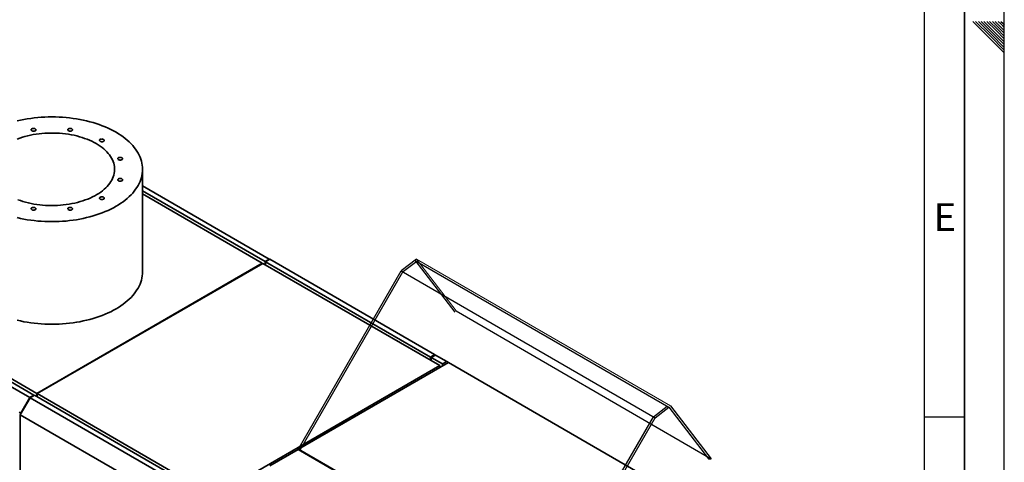
# Paper-space layout 'Blatt1' of a CAD drawing. Units: millimetres. Extents: x 0 to 11880, y 0 to 8400.
# Drawn here: x 9410 to 11880, y 3086 to 4196 of the extents above; entities that cross this region are included whole.
import ezdxf

# ---------------------------------------------------------------- set-up
doc = ezdxf.new("R2010")
doc.units = ezdxf.units.MM
doc.header["$LTSCALE"] = 20
for name, color, linetype in [('1', 7, 'Continuous'), ('61', 7, 'Continuous'), ('62', 7, 'Continuous')]:
    doc.layers.add(name, color=color, linetype=linetype)
doc.styles.add('SLDTEXTSTYLE0', font='TXT', dxfattribs={"width": 0.75})

psp = doc.layouts.new('Blatt1')

# ---------------------------------------------------------------- linework, layer by layer
at = {"color": 7, "linetype": 'Continuous', "lineweight": 35}
for p, q in [((9717.84, 3563.59), (9717.84, 3820.8)), ((9717.84, 3779.23), (10035.88, 3595.64)), ((10025.27, 3589.51), (9717.84, 3766.99)), ((9717.84, 3758.82), (10018.2, 3585.43)), ((10018.2, 3585.43), (9452.51, 3258.87)), ((9453.57, 3258.26), (10019.26, 3584.82)), ((10018.2, 3584.21), (10018.2, 3585.43)), ((10019.26, 3584.82), (10463.32, 3328.47)), ((10035.88, 3595.64), (10025.27, 3589.51)), ((10025.27, 3589.51), (10025.27, 3581.35)), ((10026.33, 3588.9), (10036.94, 3595.03)), ((10026.33, 3580.74), (10026.33, 3588.9)), ((10439.99, 3350.1), (10026.33, 3588.9)), ((10036.94, 3595.03), (10035.88, 3595.64)), ((10036.94, 3595.03), (10450.59, 3356.23)), ((9452.51, 3258.87), (8898.85, 3578.49)), ((8911.58, 3550.73), (9434.83, 3248.66)), ((8922.18, 3556.86), (9445.44, 3254.79)), ((10109.06, 3119.06), (10485.24, 3336.22)), ((10450.59, 3356.23), (10439.99, 3350.1)), ((10439.99, 3341.94), (10439.99, 3350.1)), ((10442.11, 3348.88), (10452.71, 3355)), ((10442.11, 3340.71), (10442.11, 3348.88)), ((10470.39, 3332.55), (10442.11, 3348.88)), ((10452.71, 3355), (10450.59, 3356.23)), ((10452.71, 3355), (10481, 3338.67)), ((10481, 3338.67), (10470.39, 3332.55)), ((10485.24, 3336.22), (10481, 3338.67)), ((10485.24, 3336.22), (11122.7, 2968.23)), ((10463.32, 3328.47), (9897.64, 3001.9)), ((10463.32, 3323.57), (10463.32, 3328.47)), ((10470.39, 3327.65), (10470.39, 3332.55)), ((9411.15, 3205.19), (9435.9, 3248.05)), ((9434.83, 3248.66), (9412.21, 3209.47)), ((9445.44, 3254.79), (9434.83, 3248.66)), ((9435.9, 3248.05), (9446.5, 3254.17)), ((9435.9, 3248.05), (9849.55, 3009.25)), ((9445.44, 3253.56), (9445.44, 3254.79)), ((9446.5, 3254.17), (9860.16, 3015.38)), ((9452.51, 3258.87), (9452.51, 3250.7)), ((9453.57, 3250.09), (9453.57, 3258.26)), ((9897.64, 3001.9), (9453.57, 3258.26)), ((9407.96, 3211.92), (9412.21, 3209.47)), ((9411.15, 3205.19), (9824.8, 2966.39)), ((9411.15, 1988.54), (9411.15, 3205.19)), ((9412.21, 3207.02), (9412.21, 3209.47)), ((10037.29, 3077.63), (10108, 3118.45)), ((10108, 3118.45), (10745.46, 2750.45)), ((10109.06, 3117.83), (10109.06, 3119.06)), ((10746.52, 2751.06), (10109.06, 3119.06))]:
    psp.add_line(p, q, dxfattribs=at)
at = {"color": 7, "linetype": 'Continuous', "lineweight": 18}
for q in [(11042.78, 3227.8), (10504.58, 3466.13)]:
    psp.add_line((10405.37, 3595.77), q, dxfattribs=at)
at = {"color": 7, "linetype": 'Continuous', "lineweight": 35, "flags": 128}
for points in [[(9651.21, 3913.67), (9644.77, 3917.24), (9638.09, 3920.67), (9631.19, 3923.94), (9624.06, 3927.05), (9616.73, 3930), (9609.21, 3932.78), (9601.5, 3935.39), (9593.63, 3937.82), (9585.59, 3940.07), (9577.4, 3942.14), (9569.08, 3944.02), (9560.64, 3945.71), (9552.1, 3947.21), (9543.45, 3948.51), (9534.73, 3949.61), (9525.93, 3950.52), (9517.08, 3951.23), (9508.19, 3951.73), (9499.27, 3952.04), (9490.34, 3952.14), (9481.41, 3952.04), (9472.49, 3951.73), (9463.6, 3951.23), (9454.75, 3950.52), (9445.96, 3949.61), (9437.23, 3948.51), (9428.59, 3947.21), (9420.04, 3945.71), (9411.6, 3944.02), (9403.28, 3942.14)], [(9403.28, 3699.47), (9411.6, 3697.59), (9420.04, 3695.9), (9428.59, 3694.4), (9437.23, 3693.1), (9445.96, 3691.99), (9454.75, 3691.09), (9463.6, 3690.38), (9472.49, 3689.88), (9481.41, 3689.57), (9490.34, 3689.47), (9499.27, 3689.57), (9508.19, 3689.88), (9517.08, 3690.38), (9525.93, 3691.09), (9534.73, 3691.99), (9543.45, 3693.1), (9552.1, 3694.4), (9560.64, 3695.9), (9569.08, 3697.59), (9577.4, 3699.47), (9585.59, 3701.53), (9593.63, 3703.79), (9601.5, 3706.22), (9609.21, 3708.82), (9616.73, 3711.6), (9624.06, 3714.55), (9631.19, 3717.67), (9638.09, 3720.94), (9644.77, 3724.36), (9651.21, 3727.94), (9657.4, 3731.65), (9663.34, 3735.51), (9669, 3739.5), (9674.39, 3743.61), (9679.5, 3747.84), (9684.32, 3752.18), (9688.84, 3756.63), (9693.05, 3761.18), (9696.95, 3765.82), (9700.53, 3770.54), (9703.78, 3775.35), (9706.71, 3780.22), (9709.3, 3785.15), (9711.56, 3790.14), (9713.47, 3795.18), (9715.04, 3800.26), (9716.27, 3805.37), (9717.14, 3810.5), (9717.67, 3815.65), (9717.84, 3820.8), (9717.67, 3825.96), (9717.14, 3831.11), (9716.27, 3836.24), (9715.04, 3841.35), (9713.47, 3846.43), (9711.56, 3851.46), (9709.3, 3856.45), (9706.71, 3861.39), (9703.78, 3866.26), (9700.53, 3871.06), (9696.95, 3875.79), (9693.05, 3880.43), (9688.84, 3884.98), (9684.32, 3889.43), (9679.5, 3893.77), (9674.39, 3898), (9669, 3902.11), (9663.34, 3906.1), (9657.4, 3909.95), (9651.21, 3913.67)], [(9601.71, 3885.1), (9596.33, 3888.06), (9590.71, 3890.87), (9584.86, 3893.53), (9578.81, 3896.03), (9572.56, 3898.36), (9566.12, 3900.51), (9559.52, 3902.49), (9552.76, 3904.28), (9545.86, 3905.89), (9538.84, 3907.31), (9531.71, 3908.54), (9524.48, 3909.56), (9517.18, 3910.4), (9509.82, 3911.03), (9502.42, 3911.46), (9494.99, 3911.69), (9487.55, 3911.71), (9480.12, 3911.53), (9472.71, 3911.15), (9465.34, 3910.57), (9458.02, 3909.79), (9450.78, 3908.81), (9443.62, 3907.63), (9436.57, 3906.26), (9429.64, 3904.7), (9422.85, 3902.95), (9416.2, 3901.02), (9409.72, 3898.91), (9403.42, 3896.63)], [(9448.64, 3922.23), (9447.46, 3922.76), (9446.08, 3923.11), (9444.59, 3923.24), (9443.09, 3923.16), (9441.68, 3922.87), (9440.43, 3922.38), (9439.44, 3921.73), (9438.76, 3920.95), (9438.43, 3920.11), (9438.48, 3919.24), (9438.9, 3918.41), (9439.66, 3917.66), (9440.72, 3917.04), (9442.02, 3916.6), (9443.46, 3916.36), (9444.97, 3916.33), (9446.43, 3916.52), (9447.77, 3916.92), (9448.9, 3917.49), (9449.75, 3918.21), (9450.26, 3919.03), (9450.4, 3919.89), (9450.16, 3920.75), (9449.57, 3921.54), (9448.64, 3922.23)], [(9540.53, 3922.23), (9539.34, 3922.76), (9537.96, 3923.11), (9536.47, 3923.24), (9534.97, 3923.16), (9533.56, 3922.87), (9532.32, 3922.38), (9531.32, 3921.73), (9530.64, 3920.95), (9530.31, 3920.11), (9530.36, 3919.24), (9530.78, 3918.41), (9531.54, 3917.66), (9532.61, 3917.04), (9533.9, 3916.6), (9535.34, 3916.36), (9536.85, 3916.33), (9538.32, 3916.52), (9539.66, 3916.92), (9540.78, 3917.49), (9541.63, 3918.21), (9542.14, 3919.03), (9542.28, 3919.89), (9542.04, 3920.75), (9541.45, 3921.54), (9540.53, 3922.23)], [(9404.98, 3744.39), (9411.32, 3742.15), (9417.85, 3740.09), (9424.53, 3738.2), (9431.36, 3736.5), (9438.32, 3734.98), (9445.4, 3733.66), (9452.58, 3732.53), (9459.84, 3731.6), (9467.18, 3730.87), (9474.56, 3730.34), (9481.98, 3730.01), (9489.41, 3729.88), (9496.85, 3729.96), (9504.28, 3730.24), (9511.67, 3730.72), (9519.01, 3731.4), (9526.3, 3732.28), (9533.5, 3733.36), (9540.6, 3734.63), (9547.6, 3736.1), (9554.46, 3737.76), (9561.18, 3739.6), (9567.75, 3741.62), (9574.14, 3743.82), (9580.34, 3746.19), (9586.35, 3748.72), (9592.13, 3751.42), (9597.7, 3754.27), (9603.02, 3757.28), (9608.09, 3760.42), (9612.9, 3763.7), (9617.43, 3767.1), (9621.69, 3770.63), (9625.64, 3774.26), (9629.3, 3778), (9632.65, 3781.84), (9635.68, 3785.76), (9638.38, 3789.76), (9640.75, 3793.83), (9642.79, 3797.96), (9644.49, 3802.14), (9645.84, 3806.37), (9646.85, 3810.62), (9647.51, 3814.9), (9647.82, 3819.19), (9647.77, 3823.49), (9647.38, 3827.78), (9646.63, 3832.05), (9645.54, 3836.3), (9644.1, 3840.51), (9642.31, 3844.68), (9640.19, 3848.8), (9637.73, 3852.85), (9634.95, 3856.83), (9631.84, 3860.74), (9628.41, 3864.55), (9624.68, 3868.27), (9620.65, 3871.87), (9616.33, 3875.37), (9611.72, 3878.74), (9606.85, 3881.99), (9601.71, 3885.1)], [(9620.1, 3895.71), (9618.91, 3896.24), (9617.53, 3896.59), (9616.04, 3896.72), (9614.55, 3896.64), (9613.13, 3896.35), (9611.89, 3895.86), (9610.89, 3895.21), (9610.21, 3894.43), (9609.88, 3893.59), (9609.93, 3892.72), (9610.35, 3891.88), (9611.11, 3891.14), (9612.18, 3890.52), (9613.47, 3890.08), (9614.92, 3889.84), (9616.42, 3889.81), (9617.89, 3890), (9619.23, 3890.4), (9620.35, 3890.97), (9621.2, 3891.69), (9621.71, 3892.5), (9621.85, 3893.37), (9621.62, 3894.23), (9621.02, 3895.02), (9620.1, 3895.71)], [(9666.04, 3849.77), (9664.85, 3850.31), (9663.47, 3850.65), (9661.98, 3850.79), (9660.49, 3850.7), (9659.07, 3850.41), (9657.83, 3849.92), (9656.83, 3849.27), (9656.15, 3848.5), (9655.82, 3847.65), (9655.87, 3846.78), (9656.29, 3845.95), (9657.05, 3845.2), (9658.12, 3844.59), (9659.41, 3844.15), (9660.86, 3843.9), (9662.36, 3843.88), (9663.83, 3844.07), (9665.17, 3844.46), (9666.3, 3845.03), (9667.14, 3845.75), (9667.65, 3846.57), (9667.79, 3847.43), (9667.56, 3848.29), (9666.96, 3849.09), (9666.04, 3849.77)], [(9666.04, 3796.73), (9664.85, 3797.26), (9663.47, 3797.61), (9661.98, 3797.74), (9660.49, 3797.66), (9659.07, 3797.37), (9657.83, 3796.88), (9656.83, 3796.23), (9656.15, 3795.46), (9655.82, 3794.61), (9655.87, 3793.74), (9656.29, 3792.91), (9657.05, 3792.16), (9658.12, 3791.55), (9659.41, 3791.1), (9660.86, 3790.86), (9662.36, 3790.83), (9663.83, 3791.02), (9665.17, 3791.42), (9666.3, 3791.99), (9667.14, 3792.71), (9667.65, 3793.53), (9667.79, 3794.39), (9667.56, 3795.25), (9666.96, 3796.05), (9666.04, 3796.73)], [(9620.1, 3750.8), (9618.91, 3751.33), (9617.53, 3751.67), (9616.04, 3751.81), (9614.55, 3751.73), (9613.13, 3751.43), (9611.89, 3750.95), (9610.89, 3750.29), (9610.21, 3749.52), (9609.88, 3748.67), (9609.93, 3747.81), (9610.35, 3746.97), (9611.11, 3746.22), (9612.18, 3745.61), (9613.47, 3745.17), (9614.92, 3744.93), (9616.42, 3744.9), (9617.89, 3745.09), (9619.23, 3745.48), (9620.35, 3746.06), (9621.2, 3746.78), (9621.71, 3747.59), (9621.85, 3748.46), (9621.62, 3749.31), (9621.02, 3750.11), (9620.1, 3750.8)], [(9448.64, 3724.28), (9447.46, 3724.81), (9446.08, 3725.15), (9444.59, 3725.29), (9443.09, 3725.21), (9441.68, 3724.91), (9440.43, 3724.42), (9439.44, 3723.77), (9438.76, 3723), (9438.43, 3722.15), (9438.48, 3721.28), (9438.9, 3720.45), (9439.66, 3719.7), (9440.72, 3719.09), (9442.02, 3718.65), (9443.46, 3718.41), (9444.97, 3718.38), (9446.43, 3718.57), (9447.77, 3718.96), (9448.9, 3719.54), (9449.75, 3720.25), (9450.26, 3721.07), (9450.4, 3721.94), (9450.16, 3722.79), (9449.57, 3723.59), (9448.64, 3724.28)], [(9540.53, 3724.28), (9539.34, 3724.81), (9537.96, 3725.15), (9536.47, 3725.29), (9534.97, 3725.21), (9533.56, 3724.91), (9532.32, 3724.42), (9531.32, 3723.77), (9530.64, 3723), (9530.31, 3722.15), (9530.36, 3721.28), (9530.78, 3720.45), (9531.54, 3719.7), (9532.61, 3719.09), (9533.9, 3718.65), (9535.34, 3718.41), (9536.85, 3718.38), (9538.32, 3718.57), (9539.66, 3718.96), (9540.78, 3719.54), (9541.63, 3720.25), (9542.14, 3721.07), (9542.28, 3721.94), (9542.04, 3722.79), (9541.45, 3723.59), (9540.53, 3724.28)], [(9403.28, 3442.26), (9411.6, 3440.38), (9420.04, 3438.69), (9428.59, 3437.19), (9437.23, 3435.89), (9445.96, 3434.78), (9454.75, 3433.88), (9463.6, 3433.17), (9472.49, 3432.67), (9481.41, 3432.36), (9490.34, 3432.26), (9499.27, 3432.36), (9508.19, 3432.67), (9517.08, 3433.17), (9525.93, 3433.88), (9534.73, 3434.78), (9543.45, 3435.89), (9552.1, 3437.19), (9560.64, 3438.69), (9569.08, 3440.38), (9577.4, 3442.26), (9585.59, 3444.32), (9593.63, 3446.57), (9601.5, 3449.01), (9609.21, 3451.61), (9616.73, 3454.39), (9624.06, 3457.34), (9631.19, 3460.46), (9638.09, 3463.73), (9644.77, 3467.15), (9651.21, 3470.73), (9657.4, 3474.44), (9663.34, 3478.3), (9669, 3482.29), (9674.39, 3486.4), (9679.5, 3490.63), (9684.32, 3494.97), (9688.84, 3499.42), (9693.05, 3503.97), (9696.95, 3508.61), (9700.53, 3513.33), (9703.78, 3518.14), (9706.71, 3523.01), (9709.3, 3527.94), (9711.56, 3532.93), (9713.47, 3537.97), (9715.04, 3543.05), (9716.27, 3548.16), (9717.14, 3553.29), (9717.67, 3558.44), (9717.84, 3563.59)]]:
    psp.add_lwpolyline(points, dxfattribs=at)
at = {"layer": '1'}
for p, q in [((10405.37, 3595.77), (10366.39, 3565.94)), ((10405.76, 3589.77), (10369.43, 3561.97)), ((10401.4, 3592.73), (10501.22, 3462.3)), ((10405.76, 3589.77), (11038.48, 3224.51)), ((10108.05, 3118.42), (10366.39, 3565.94)), ((10112.58, 3115.8), (10370.93, 3563.32)), ((10366.39, 3565.94), (11003.8, 3197.97)), ((10504.58, 3466.13), (11144.75, 3094.57)), ((10999.47, 3200.47), (11034.17, 3226.99)), ((11003.8, 3197.97), (11038.48, 3224.51)), ((11038.48, 3224.51), (11137.69, 3094.87)), ((11042.78, 3227.8), (11144.75, 3094.57)), ((10741.13, 2752.95), (10999.47, 3200.47)), ((10745.46, 2750.45), (11003.8, 3197.97)), ((11137.69, 3094.87), (11144.75, 3094.57))]:
    psp.add_line(p, q, dxfattribs=at)
at = {"layer": '61'}
psp.add_line((11880, 0), (11880, 8400), dxfattribs=at)
at = {"layer": '61', "color": 7, "linetype": 'Continuous', "lineweight": 35}
psp.add_line((11780, 100), (11780, 8300), dxfattribs=at)
at = {"layer": '61', "color": 7, "linetype": 'Continuous'}
for p, q in [((11680, 949.08), (11680, 8200)), ((11680, 3200), (11780, 3200))]:
    psp.add_line(p, q, dxfattribs=at)
at = {"layer": '62', "color": 7, "linetype": 'Continuous'}
for p, q in [((11800.75, 4191.6), (11840.78, 4151.56)), ((11807.82, 4191.6), (11844.32, 4155.1)), ((11814.89, 4191.6), (11847.85, 4158.63)), ((11821.96, 4191.6), (11851.39, 4162.17)), ((11829.03, 4191.6), (11854.93, 4165.7)), ((11836.1, 4191.6), (11858.46, 4169.24)), ((11843.17, 4191.6), (11862, 4172.77)), ((11850.24, 4191.6), (11865.53, 4176.31)), ((11857.31, 4191.6), (11869.07, 4179.84)), ((11864.39, 4191.6), (11872.6, 4183.38)), ((11865.53, 4176.31), (11880, 4161.84)), ((11869.07, 4179.84), (11880, 4168.91)), ((11871.46, 4191.6), (11876.14, 4186.92)), ((11872.6, 4183.38), (11880, 4175.98)), ((11876.14, 4186.92), (11880, 4183.05)), ((11878.53, 4191.6), (11879.67, 4190.45)), ((11879.67, 4190.45), (11880, 4190.13)), ((11840.78, 4151.56), (11880, 4112.34)), ((11844.32, 4155.1), (11880, 4119.42)), ((11847.85, 4158.63), (11880, 4126.49)), ((11851.39, 4162.17), (11880, 4133.56)), ((11854.93, 4165.7), (11880, 4140.63)), ((11858.46, 4169.24), (11880, 4147.7)), ((11862, 4172.77), (11880, 4154.77))]:
    psp.add_line(p, q, dxfattribs=at)

# ---------------------------------------------------------------- texts
at = {"layer": '62', "insert": (11730.84, 3735.79), "char_height": 70, "attachment_point": 2, "style": 'SLDTEXTSTYLE0'}
psp.add_mtext('E', dxfattribs=at)

doc.saveas('drawing.dxf')
